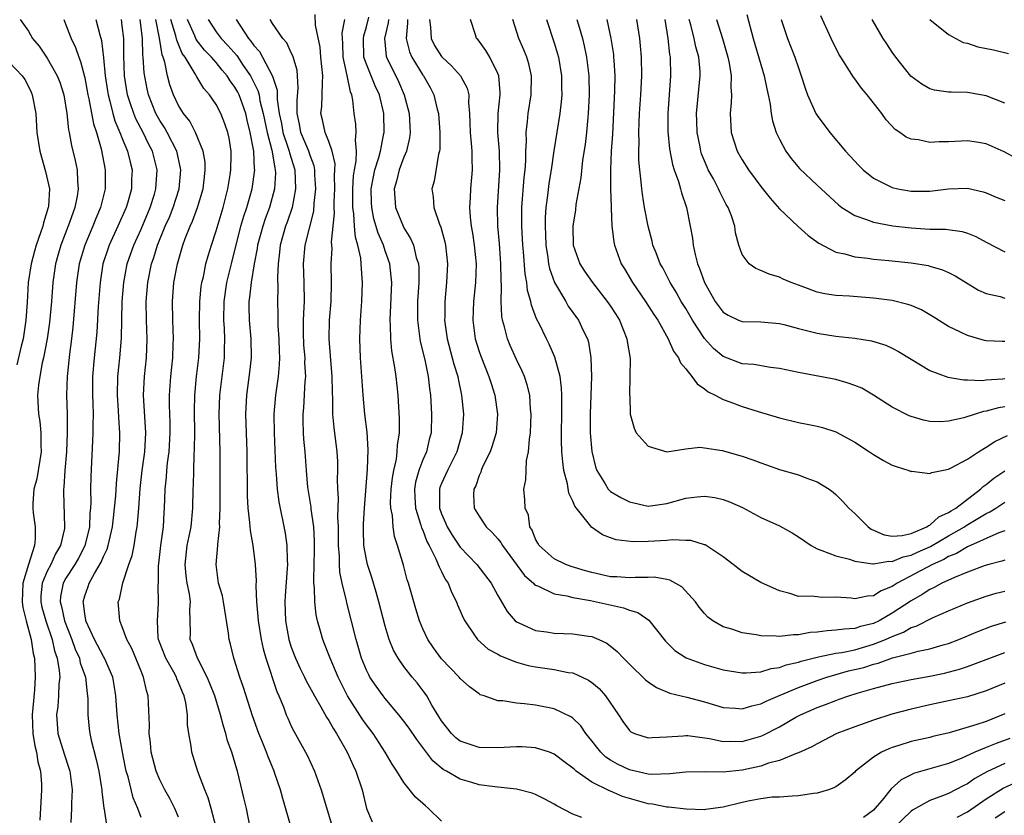
# Model space of a CAD drawing. Units: inches. Extents: x 2574000 to 2577000, y 1527000 to 1530000.
# Drawn here: x 2575648 to 2575753, y 1527662 to 1527747 of the extents above; entities that cross this region are included whole.
import ezdxf

# ---------------------------------------------------------------- set-up
doc = ezdxf.new("R2010")
doc.units = ezdxf.units.IN
doc.header["$MEASUREMENT"] = 0
doc.layers.add('LD25741527_2ft', color=92, linetype='Continuous')

msp = doc.modelspace()

# ---------------------------------------------------------------- linework, layer by layer
at = {"layer": 'LD25741527_2ft'}
for points, elevation in [([(2575707.94, 1527662.06), (2575707, 1527662.4), (2575705.29, 1527663.29), (2575705, 1527663.47), (2575704.01, 1527664.01), (2575703, 1527664.51), (2575702.64, 1527664.64), (2575701, 1527665.08), (2575698.69, 1527665.31), (2575697, 1527665.53), (2575696.23, 1527665.77), (2575695, 1527666.12), (2575693.51, 1527667), (2575693.17, 1527667.17), (2575692.07, 1527668.07), (2575690.35, 1527670.35), (2575689.56, 1527671.56), (2575689, 1527672.32), (2575688.46, 1527673), (2575687, 1527674.72), (2575686.78, 1527675), (2575686.03, 1527676.03), (2575685.37, 1527677), (2575685.24, 1527677.24), (2575685, 1527677.73), (2575684.48, 1527679), (2575683.89, 1527681), (2575682.92, 1527684.92), (2575682.89, 1527685.11), (2575682.43, 1527687), (2575682.18, 1527688.18), (2575682.13, 1527689), (2575682.12, 1527689.88), (2575682.03, 1527691), (2575682.03, 1527693), (2575681.97, 1527694.03), (2575682.04, 1527696.04), (2575681.96, 1527697), (2575681.93, 1527698.07), (2575681.96, 1527699), (2575681.94, 1527699.94), (2575681.89, 1527701), (2575681.56, 1527703.56), (2575681.43, 1527705), (2575681.42, 1527706.58), (2575681.38, 1527707.38), (2575681.36, 1527709), (2575681.19, 1527711.19), (2575681.03, 1527713), (2575681.08, 1527715), (2575681.24, 1527717), (2575681.29, 1527719), (2575681.25, 1527721), (2575681.35, 1527722.65), (2575681.29, 1527723.29), (2575681.59, 1527726.41), (2575681.56, 1527727), (2575681.57, 1527727.57), (2575681.63, 1527729), (2575681.6, 1527730.4), (2575681.65, 1527731), (2575681.66, 1527731.66), (2575681.36, 1527733), (2575681, 1527734.03), (2575680.61, 1527735), (2575680.33, 1527736.33), (2575680.15, 1527737), (2575680.24, 1527737.76), (2575680.3, 1527739), (2575680.32, 1527740.32), (2575680.37, 1527741), (2575680.16, 1527743), (2575680.07, 1527744.07), (2575679.59, 1527746.41), (2575679.55, 1527747.55)], 8282), ([(2575648.11, 1527747), (2575649, 1527745.77), (2575649.45, 1527745), (2575650.16, 1527744.16), (2575651, 1527742.91), (2575652.07, 1527741), (2575652.33, 1527740.33), (2575652.76, 1527739), (2575653.1, 1527737), (2575653.28, 1527735.28), (2575653.35, 1527735), (2575653.6, 1527733.6), (2575653.99, 1527731.99), (2575654.18, 1527731), (2575654.22, 1527729.78), (2575654.3, 1527729), (2575654.19, 1527728.19), (2575653.95, 1527727), (2575653.39, 1527725.39), (2575652.45, 1527723), (2575652.12, 1527721.88), (2575651.89, 1527721), (2575651.6, 1527719), (2575651.45, 1527717), (2575651.25, 1527714.75), (2575650.99, 1527713), (2575650.6, 1527711), (2575650.47, 1527710.47), (2575650.2, 1527709), (2575650.07, 1527708.07), (2575649.98, 1527707), (2575650.08, 1527705), (2575650.21, 1527704.22), (2575650.32, 1527703), (2575650.32, 1527701.68), (2575650.37, 1527701), (2575649.9, 1527698.1), (2575649.58, 1527697), (2575649.47, 1527695.47), (2575649.46, 1527695), (2575649.51, 1527694.49), (2575649.72, 1527693), (2575649.73, 1527691.73), (2575649.64, 1527691), (2575649, 1527689), (2575648.41, 1527687), (2575648.34, 1527685), (2575648.4, 1527684.4), (2575648.76, 1527683), (2575649.31, 1527681), (2575649.51, 1527679.51), (2575649.64, 1527679), (2575649.73, 1527677), (2575649.66, 1527675.66), (2575649.53, 1527674.47), (2575649.41, 1527673), (2575649.47, 1527671), (2575649.68, 1527669.68), (2575649.87, 1527669), (2575649.99, 1527667.99), (2575650.3, 1527667), (2575650.41, 1527665.59), (2575650.4, 1527665), (2575650.23, 1527661.77)], 8260), ([(2575652.76, 1527747), (2575653, 1527746.45), (2575653.55, 1527745), (2575654.03, 1527744.03), (2575654.36, 1527743), (2575654.55, 1527742.55), (2575655, 1527740.81), (2575655.34, 1527739), (2575655.44, 1527738.56), (2575655.92, 1527735.92), (2575656.24, 1527735), (2575656.75, 1527733.25), (2575657.19, 1527731), (2575657.17, 1527729), (2575656.69, 1527727), (2575656.19, 1527725.81), (2575655.87, 1527725), (2575655, 1527723), (2575654.4, 1527721), (2575654.11, 1527719), (2575653.74, 1527714.26), (2575653.6, 1527713), (2575653.37, 1527711.37), (2575653.11, 1527709), (2575653.06, 1527707), (2575653.11, 1527705), (2575653.12, 1527703), (2575653.04, 1527701), (2575652.87, 1527699), (2575652.77, 1527697.23), (2575652.73, 1527697), (2575652.72, 1527696.72), (2575652.85, 1527693), (2575652.83, 1527692.83), (2575652.4, 1527691), (2575651.88, 1527690.12), (2575651.37, 1527689), (2575651, 1527688.29), (2575650.46, 1527687), (2575650.33, 1527685.67), (2575650.31, 1527685), (2575650.43, 1527684.43), (2575650.84, 1527683), (2575651.54, 1527681), (2575651.79, 1527679.79), (2575652.07, 1527679), (2575652.29, 1527677.71), (2575652.33, 1527677), (2575652.25, 1527676.25), (2575652.22, 1527675), (2575652.12, 1527673.88), (2575652, 1527673), (2575652.06, 1527672.06), (2575652.15, 1527671), (2575652.82, 1527668.82), (2575653.32, 1527667.32), (2575653.4, 1527667), (2575653.65, 1527665), (2575653.59, 1527663.59), (2575653.6, 1527663), (2575653.51, 1527661.51)], 8262), ([(2575656.19, 1527747), (2575656.61, 1527745.39), (2575656.79, 1527744.79), (2575657, 1527742.94), (2575657.18, 1527741), (2575657.42, 1527739.42), (2575657.49, 1527739), (2575657.68, 1527738.32), (2575657.99, 1527737), (2575658.21, 1527736.21), (2575658.74, 1527735), (2575659, 1527734.33), (2575659.56, 1527733), (2575659.82, 1527731.82), (2575660.04, 1527731), (2575659.99, 1527730.01), (2575659.97, 1527729), (2575659.58, 1527727.58), (2575659.41, 1527727), (2575658.54, 1527725), (2575657.61, 1527723), (2575657.45, 1527722.55), (2575656.94, 1527721), (2575656.63, 1527719), (2575656.44, 1527716.44), (2575656.28, 1527713.72), (2575655.99, 1527711), (2575655.83, 1527709), (2575655.83, 1527707), (2575655.87, 1527706.13), (2575655.89, 1527705), (2575655.86, 1527703.86), (2575655.87, 1527703), (2575655.84, 1527702.16), (2575655.64, 1527698.36), (2575655.62, 1527697), (2575655.63, 1527695.63), (2575655.6, 1527695), (2575655.54, 1527694.46), (2575655.49, 1527693), (2575655.01, 1527690.99), (2575654.32, 1527689.68), (2575653.93, 1527689), (2575653, 1527687.52), (2575652.71, 1527687), (2575652.43, 1527685.57), (2575652.38, 1527685), (2575652.52, 1527684.52), (2575652.84, 1527683), (2575653.63, 1527681), (2575653.98, 1527679.98), (2575654.43, 1527679), (2575654.51, 1527678.51), (2575655.08, 1527677), (2575655.26, 1527675.26), (2575655.3, 1527675), (2575655.32, 1527674.68), (2575655.32, 1527673), (2575655.48, 1527671.48), (2575655.55, 1527671), (2575655.7, 1527670.3), (2575656.23, 1527668.23), (2575656.49, 1527667), (2575656.78, 1527665.22), (2575656.81, 1527665), (2575656.81, 1527664.81), (2575657.04, 1527663.04), (2575657.07, 1527662.93), (2575657.36, 1527661)], 8264), ([(2575661, 1527662.04), (2575660.65, 1527663), (2575660.15, 1527664.16), (2575659.61, 1527666.39), (2575659.42, 1527667), (2575659.35, 1527667.35), (2575659.03, 1527669), (2575658.68, 1527671), (2575658.44, 1527673), (2575658.31, 1527675), (2575658.14, 1527676.14), (2575658, 1527677), (2575657.12, 1527679), (2575657, 1527679.19), (2575656.03, 1527681), (2575655.12, 1527683), (2575655.11, 1527683.11), (2575655, 1527683.71), (2575654.86, 1527684.86), (2575654.82, 1527685), (2575655, 1527685.65), (2575655.36, 1527686.64), (2575655.47, 1527687), (2575656.03, 1527688.03), (2575656.76, 1527689.24), (2575657, 1527689.83), (2575657.39, 1527690.61), (2575657.5, 1527691), (2575657.63, 1527691.63), (2575657.95, 1527693), (2575658.05, 1527693.95), (2575658.18, 1527695), (2575658.3, 1527696.3), (2575658.37, 1527697.63), (2575658.68, 1527700.68), (2575658.7, 1527701), (2575658.75, 1527703), (2575658.63, 1527704.63), (2575658.61, 1527705.39), (2575658.49, 1527707), (2575658.53, 1527709), (2575658.74, 1527711), (2575658.9, 1527713.1), (2575659, 1527717), (2575659.16, 1527719), (2575659.53, 1527721), (2575659.9, 1527722.1), (2575660.22, 1527723), (2575661, 1527724.69), (2575661.98, 1527727), (2575662.42, 1527728.42), (2575662.58, 1527729), (2575662.71, 1527731), (2575662.21, 1527733), (2575661.79, 1527733.79), (2575661.21, 1527735), (2575660.43, 1527736.43), (2575660.21, 1527737), (2575659.85, 1527738.15), (2575659.56, 1527739), (2575659.23, 1527741), (2575659.15, 1527743.15), (2575659.15, 1527745), (2575659, 1527746.33), (2575658.91, 1527747)], 8266), ([(2575665, 1527662.09), (2575664.61, 1527663), (2575664.06, 1527664.06), (2575663.54, 1527665), (2575663, 1527666.07), (2575662.61, 1527667), (2575662.08, 1527669), (2575662, 1527670), (2575661.86, 1527671), (2575661.9, 1527671.9), (2575661.77, 1527675), (2575661.57, 1527675.57), (2575661.27, 1527677), (2575661.17, 1527677.17), (2575661, 1527677.63), (2575660.03, 1527680.03), (2575659.48, 1527681), (2575659, 1527682.34), (2575658.72, 1527683), (2575658.61, 1527684.61), (2575658.57, 1527685), (2575658.69, 1527685.31), (2575659.04, 1527687.04), (2575659.71, 1527689), (2575660.05, 1527689.95), (2575660.25, 1527691), (2575660.48, 1527692.48), (2575660.59, 1527693), (2575660.63, 1527693.37), (2575660.77, 1527695), (2575660.91, 1527697.09), (2575661.12, 1527699), (2575661.39, 1527701), (2575661.49, 1527703), (2575661.26, 1527707), (2575661.38, 1527709), (2575661.59, 1527711), (2575661.65, 1527713), (2575661.57, 1527715), (2575661.55, 1527717), (2575661.71, 1527719), (2575662.1, 1527721), (2575662.34, 1527721.66), (2575662.74, 1527723), (2575663.58, 1527725), (2575664.02, 1527725.98), (2575664.43, 1527727), (2575665.05, 1527729), (2575665.23, 1527731), (2575665.2, 1527731.2), (2575664.8, 1527733), (2575663.79, 1527735), (2575663.5, 1527735.5), (2575663, 1527736.25), (2575662.58, 1527737), (2575661.79, 1527739), (2575661.64, 1527739.64), (2575661.32, 1527741.32), (2575661.23, 1527743), (2575661.2, 1527743.2), (2575661.15, 1527745), (2575660.89, 1527747)], 8268), ([(2575669, 1527661), (2575668.48, 1527663), (2575668.14, 1527664.14), (2575667.78, 1527665), (2575667.06, 1527666.94), (2575666.56, 1527668.56), (2575666.41, 1527669), (2575666.34, 1527669.66), (2575666.09, 1527671), (2575665.93, 1527671.93), (2575665.93, 1527673), (2575665.75, 1527674.25), (2575665.57, 1527675), (2575665.4, 1527675.4), (2575665, 1527676.42), (2575664.82, 1527676.82), (2575664.76, 1527677), (2575664.47, 1527677.53), (2575663.63, 1527679), (2575662.86, 1527681), (2575662.83, 1527681.17), (2575662.73, 1527683), (2575662.87, 1527684.87), (2575662.83, 1527686.83), (2575662.84, 1527687), (2575662.86, 1527688.86), (2575662.9, 1527689.1), (2575663.11, 1527691), (2575663.38, 1527693), (2575663.46, 1527694.54), (2575663.5, 1527695), (2575663.56, 1527697), (2575663.7, 1527698.3), (2575663.75, 1527699), (2575663.83, 1527699.83), (2575664, 1527701), (2575664.11, 1527703), (2575664.09, 1527704.09), (2575664.03, 1527705.97), (2575664.02, 1527707), (2575664.16, 1527709), (2575664.37, 1527711), (2575664.43, 1527712.43), (2575664.44, 1527713), (2575664.37, 1527715), (2575664.35, 1527717), (2575664.5, 1527719), (2575664.86, 1527721), (2575665.45, 1527723), (2575665.7, 1527723.7), (2575666.22, 1527725), (2575666.47, 1527725.53), (2575667.01, 1527726.99), (2575667.61, 1527729), (2575667.74, 1527730.26), (2575667.83, 1527731), (2575667.81, 1527731.81), (2575667.62, 1527733), (2575666.81, 1527735), (2575666.18, 1527736.18), (2575665.52, 1527737), (2575665, 1527737.86), (2575664.46, 1527739), (2575664.07, 1527740.07), (2575663.83, 1527741), (2575663.54, 1527742.46), (2575663.36, 1527743), (2575663.25, 1527743.25), (2575662.97, 1527745.03), (2575662.56, 1527747)], 8270), ([(2575672.63, 1527661), (2575672.21, 1527663), (2575671.99, 1527663.99), (2575671.26, 1527667), (2575671.19, 1527667.19), (2575670.67, 1527669), (2575670.22, 1527670.22), (2575670.02, 1527671), (2575669.76, 1527671.76), (2575669.45, 1527673), (2575668.84, 1527675), (2575668.33, 1527676.33), (2575668.04, 1527677), (2575667, 1527679), (2575666.48, 1527680.48), (2575666.24, 1527681), (2575666.25, 1527681.75), (2575666.19, 1527684.19), (2575666.25, 1527685), (2575666.14, 1527685.86), (2575665.9, 1527687), (2575665.79, 1527687.79), (2575665.68, 1527689), (2575665.91, 1527691), (2575666.32, 1527693), (2575666.51, 1527695), (2575666.54, 1527697), (2575666.57, 1527697.43), (2575666.6, 1527699), (2575666.65, 1527700.65), (2575666.7, 1527701.3), (2575666.72, 1527703), (2575666.68, 1527705.32), (2575666.71, 1527707), (2575666.89, 1527709), (2575667.14, 1527711), (2575667.25, 1527713), (2575667.22, 1527715), (2575667.25, 1527717), (2575667.41, 1527718.59), (2575667.47, 1527719), (2575667.63, 1527719.63), (2575667.91, 1527721), (2575668.14, 1527721.86), (2575668.49, 1527723), (2575669, 1527724.53), (2575669.74, 1527727), (2575670.25, 1527729), (2575670.49, 1527730.49), (2575670.56, 1527731), (2575670.59, 1527732.59), (2575670.58, 1527733), (2575670.37, 1527734.37), (2575670.23, 1527735), (2575669.92, 1527735.92), (2575669.5, 1527737), (2575669, 1527737.96), (2575668.29, 1527739), (2575667.68, 1527739.68), (2575666.92, 1527740.92), (2575666.77, 1527741.23), (2575665.69, 1527743), (2575665.39, 1527743.39), (2575664.8, 1527744.8), (2575664.71, 1527745.29), (2575664.18, 1527747)], 8272), ([(2575677, 1527661), (2575676.09, 1527664.09), (2575675.85, 1527665), (2575675.26, 1527666.74), (2575675.17, 1527667), (2575674.52, 1527668.52), (2575674.36, 1527669), (2575673.94, 1527670.06), (2575673.54, 1527671), (2575672.86, 1527672.86), (2575671.9, 1527675.9), (2575671.51, 1527677), (2575670.91, 1527678.91), (2575670.87, 1527679), (2575670.52, 1527680.52), (2575670.38, 1527681), (2575670.31, 1527681.69), (2575669.79, 1527685), (2575669.67, 1527685.67), (2575669.26, 1527687), (2575668.98, 1527689), (2575669.18, 1527691), (2575669.17, 1527691.17), (2575669.38, 1527693), (2575669.36, 1527693.36), (2575669.42, 1527695), (2575669.41, 1527701), (2575669.31, 1527705), (2575669.38, 1527707), (2575669.88, 1527711), (2575669.88, 1527711.88), (2575669.91, 1527713), (2575669.88, 1527714.12), (2575669.82, 1527715), (2575669.85, 1527717), (2575670.14, 1527719), (2575670.63, 1527721), (2575671.64, 1527725), (2575671.93, 1527726.07), (2575672.25, 1527727), (2575672.82, 1527729), (2575673.11, 1527731), (2575673.09, 1527731.09), (2575673.01, 1527733), (2575672.62, 1527735), (2575672.3, 1527736.3), (2575672.14, 1527737), (2575671.44, 1527739), (2575671.29, 1527739.29), (2575671, 1527739.82), (2575670.49, 1527740.49), (2575670.18, 1527741), (2575669.63, 1527741.63), (2575669, 1527742.44), (2575668.51, 1527743), (2575667.76, 1527743.76), (2575666.88, 1527744.88), (2575666.73, 1527745.27), (2575665.95, 1527747)], 8274), ([(2575668.16, 1527747), (2575669, 1527745.71), (2575669.52, 1527745), (2575670.25, 1527744.25), (2575671.18, 1527743.18), (2575671.87, 1527742.13), (2575672.65, 1527741), (2575673.45, 1527739.45), (2575673.56, 1527739), (2575673.66, 1527738.34), (2575674.01, 1527737), (2575674.41, 1527735), (2575674.91, 1527733.09), (2575675.23, 1527731.23), (2575675.29, 1527731), (2575675.31, 1527730.69), (2575675.21, 1527729), (2575674.67, 1527727), (2575674.21, 1527725.79), (2575673.95, 1527725), (2575673.41, 1527723), (2575673.37, 1527722.63), (2575673.06, 1527721), (2575672.72, 1527719), (2575672.55, 1527717.45), (2575672.48, 1527717), (2575672.47, 1527716.47), (2575672.51, 1527715), (2575672.7, 1527713), (2575672.73, 1527711), (2575672.55, 1527709.45), (2575672.21, 1527707), (2575672.13, 1527705), (2575672.25, 1527701), (2575672.3, 1527696.3), (2575672.36, 1527695), (2575672.55, 1527693.45), (2575672.6, 1527692.6), (2575672.91, 1527691), (2575673.16, 1527689), (2575673.24, 1527687.24), (2575673.23, 1527686.77), (2575673.3, 1527685), (2575673.45, 1527683.45), (2575673.46, 1527683), (2575673.79, 1527681), (2575674, 1527680), (2575674.3, 1527679), (2575675.47, 1527675.47), (2575675.68, 1527675), (2575676.15, 1527673.85), (2575676.46, 1527673), (2575676.62, 1527672.62), (2575677, 1527671.77), (2575677.25, 1527671.25), (2575677.98, 1527669.98), (2575678.69, 1527668.69), (2575679.48, 1527667), (2575680.19, 1527665), (2575681.37, 1527661)], 8276), ([(2575671.12, 1527747), (2575672.43, 1527745), (2575672.7, 1527744.7), (2575673, 1527744.25), (2575673.6, 1527743.6), (2575673.94, 1527743), (2575674.99, 1527740.99), (2575675.49, 1527739.49), (2575675.51, 1527739), (2575675.51, 1527738.49), (2575675.72, 1527737), (2575675.94, 1527735.94), (2575676.1, 1527735), (2575676.67, 1527733.33), (2575676.77, 1527733), (2575676.8, 1527732.8), (2575677.36, 1527731), (2575677.45, 1527729), (2575677.09, 1527727), (2575676.56, 1527725.44), (2575676.39, 1527725), (2575675.81, 1527723), (2575675.75, 1527722.25), (2575675.6, 1527721), (2575675.54, 1527719.54), (2575675.57, 1527718.43), (2575675.52, 1527717), (2575675.56, 1527715.56), (2575675.55, 1527715), (2575675.56, 1527714.44), (2575675.66, 1527713), (2575675.69, 1527711.69), (2575675.73, 1527711), (2575675.71, 1527710.29), (2575675.6, 1527709), (2575675.32, 1527707), (2575675.15, 1527705), (2575675.17, 1527703), (2575675.33, 1527699.33), (2575675.4, 1527698.6), (2575675.5, 1527697), (2575675.66, 1527695.66), (2575676.34, 1527692.34), (2575676.53, 1527691), (2575676.54, 1527689.46), (2575676.58, 1527689), (2575676.57, 1527688.57), (2575676.35, 1527685.65), (2575676.32, 1527685), (2575676.38, 1527683), (2575676.74, 1527681), (2575677, 1527680.19), (2575677.45, 1527679), (2575677.94, 1527677.93), (2575678.4, 1527677), (2575678.59, 1527676.59), (2575679.48, 1527675), (2575680.16, 1527673.84), (2575680.75, 1527672.75), (2575681, 1527672.38), (2575681.48, 1527671.48), (2575681.81, 1527671), (2575682.96, 1527669), (2575683.59, 1527667.59), (2575683.88, 1527667), (2575684.53, 1527665), (2575685.01, 1527663.01), (2575685.6, 1527661.6)], 8278), ([(2575693, 1527661.66), (2575691.61, 1527663), (2575691.28, 1527663.28), (2575691, 1527663.54), (2575690.21, 1527664.21), (2575689, 1527665.77), (2575688.23, 1527667), (2575687.73, 1527667.73), (2575687.01, 1527669), (2575685.7, 1527671), (2575685, 1527671.92), (2575684.56, 1527672.56), (2575683, 1527675), (2575681.99, 1527677), (2575681.13, 1527679), (2575681, 1527679.36), (2575680.54, 1527680.54), (2575680.34, 1527681), (2575680.1, 1527681.9), (2575679.78, 1527683), (2575679.63, 1527683.63), (2575679.5, 1527685), (2575679.48, 1527686.52), (2575679.41, 1527687), (2575679.39, 1527687.39), (2575679.48, 1527690.52), (2575679.47, 1527691.47), (2575679.38, 1527693), (2575679.12, 1527694.88), (2575679.1, 1527695.1), (2575678.79, 1527697), (2575678.77, 1527697.23), (2575678.61, 1527699), (2575678.47, 1527701), (2575678.35, 1527702.35), (2575678.31, 1527703), (2575678.27, 1527704.27), (2575678.27, 1527705), (2575678.33, 1527705.67), (2575678.48, 1527708.48), (2575678.54, 1527709), (2575678.45, 1527710.45), (2575678.46, 1527711), (2575678.34, 1527712.34), (2575678.29, 1527713.7), (2575678.3, 1527715), (2575678.38, 1527716.38), (2575678.39, 1527717), (2575678.37, 1527719), (2575678.29, 1527721), (2575678.47, 1527723), (2575679.38, 1527726.62), (2575679.44, 1527727.44), (2575679.61, 1527729), (2575679.51, 1527730.49), (2575679.49, 1527731), (2575679.42, 1527731.42), (2575679, 1527732.54), (2575678.85, 1527733), (2575678.02, 1527735), (2575677.86, 1527735.86), (2575677.61, 1527737), (2575677.62, 1527738.38), (2575677.73, 1527739.73), (2575677.67, 1527741), (2575677.61, 1527741.61), (2575677.16, 1527743.16), (2575677, 1527743.47), (2575676.53, 1527744.53), (2575676.11, 1527745), (2575675, 1527746.57), (2575674.73, 1527747)], 8280), ([(2575753, 1527673.08), (2575751, 1527672.29), (2575749.91, 1527671.91), (2575747.07, 1527671.07), (2575745.33, 1527670.67), (2575745, 1527670.58), (2575743, 1527670.13), (2575741.72, 1527669.72), (2575741, 1527669.5), (2575740.63, 1527669.37), (2575739.86, 1527669), (2575739, 1527668.47), (2575737.1, 1527667), (2575737, 1527666.89), (2575735.98, 1527666.02), (2575735, 1527665.33), (2575734.79, 1527665.2), (2575734.2, 1527665), (2575733, 1527664.65), (2575732.6, 1527664.6), (2575731, 1527664.36), (2575730.34, 1527664.34), (2575729, 1527664.23), (2575728.2, 1527664.2), (2575727, 1527664.05), (2575725.84, 1527663.84), (2575725, 1527663.66), (2575723, 1527663.16), (2575721.11, 1527662.89), (2575721, 1527662.88), (2575719.06, 1527662.94), (2575717.17, 1527663.17), (2575717, 1527663.17), (2575715.47, 1527663.47), (2575715, 1527663.51), (2575713, 1527664.06), (2575712.28, 1527664.28), (2575711, 1527664.84), (2575710.88, 1527664.88), (2575709, 1527665.83), (2575707.34, 1527667), (2575707.15, 1527667.15), (2575707, 1527667.32), (2575706.02, 1527668.02), (2575705, 1527668.81), (2575704.48, 1527669), (2575703, 1527669.47), (2575701.57, 1527669.57), (2575701, 1527669.58), (2575699, 1527669.46), (2575697, 1527669.49), (2575695, 1527670.17), (2575694.53, 1527670.53), (2575694.05, 1527671), (2575693, 1527672.35), (2575691.97, 1527674.03), (2575691.42, 1527675), (2575691.25, 1527675.25), (2575690.39, 1527676.39), (2575689.87, 1527677), (2575689, 1527678.12), (2575688.38, 1527679), (2575687.88, 1527679.88), (2575687.43, 1527681), (2575687, 1527682.41), (2575686.33, 1527685), (2575686.04, 1527686.04), (2575685.59, 1527687.59), (2575685.12, 1527689), (2575685, 1527689.53), (2575684.74, 1527691), (2575684.68, 1527692.68), (2575684.69, 1527693.31), (2575684.8, 1527695), (2575685.13, 1527699.13), (2575685.19, 1527701.19), (2575685.07, 1527703.07), (2575684.84, 1527705), (2575684.66, 1527707), (2575684.38, 1527711), (2575684.29, 1527713), (2575684.36, 1527715), (2575684.52, 1527717), (2575684.59, 1527719), (2575684.46, 1527720.46), (2575684.44, 1527721), (2575684.39, 1527721.61), (2575684.09, 1527723), (2575683.83, 1527723.83), (2575683.74, 1527725), (2575683.66, 1527726.34), (2575683.54, 1527727), (2575683.54, 1527729), (2575683.63, 1527730.37), (2575683.74, 1527731), (2575683.92, 1527731.92), (2575683.95, 1527733), (2575683.82, 1527734.18), (2575683.92, 1527735), (2575683.88, 1527735.88), (2575683.71, 1527737), (2575683.56, 1527738.44), (2575683.45, 1527739), (2575683.3, 1527739.3), (2575682.96, 1527741.04), (2575682.51, 1527743), (2575682.48, 1527744.48), (2575682.44, 1527745), (2575682.43, 1527745.57), (2575682.71, 1527747)], 8284), ([(2575753, 1527676.35), (2575751, 1527675.54), (2575749, 1527674.91), (2575747, 1527674.46), (2575745, 1527674.06), (2575743, 1527673.6), (2575740.95, 1527673.05), (2575739, 1527672.42), (2575738.1, 1527672.1), (2575737, 1527671.72), (2575735.1, 1527671), (2575733, 1527669.91), (2575732.44, 1527669.56), (2575731, 1527668.92), (2575730.89, 1527668.89), (2575729, 1527668.13), (2575727.82, 1527667.82), (2575727, 1527667.52), (2575725, 1527667.09), (2575723, 1527666.88), (2575721.09, 1527666.91), (2575719, 1527666.88), (2575717.31, 1527666.69), (2575715.36, 1527666.64), (2575715, 1527666.67), (2575713, 1527667.11), (2575711.73, 1527667.72), (2575711, 1527668.14), (2575710.48, 1527668.48), (2575709.95, 1527669), (2575709.53, 1527669.53), (2575709, 1527670.23), (2575708.37, 1527671), (2575707.82, 1527671.82), (2575707, 1527672.62), (2575706.78, 1527672.78), (2575705, 1527673.63), (2575703, 1527674), (2575701.84, 1527674.16), (2575701, 1527674.21), (2575699.52, 1527674.48), (2575699, 1527674.48), (2575697.55, 1527675), (2575697.13, 1527675.13), (2575697, 1527675.21), (2575695.97, 1527675.97), (2575695, 1527676.86), (2575694.89, 1527677), (2575693, 1527678.95), (2575692.13, 1527680.13), (2575691.54, 1527681), (2575691, 1527682.14), (2575690.64, 1527683), (2575690.27, 1527684.27), (2575690.04, 1527685), (2575689.47, 1527687), (2575689.35, 1527687.35), (2575688.93, 1527688.93), (2575688.31, 1527691), (2575687.98, 1527691.98), (2575687.83, 1527693), (2575687.78, 1527694.22), (2575687.61, 1527695), (2575687.58, 1527695.58), (2575687.64, 1527697), (2575687.78, 1527698.22), (2575687.91, 1527699), (2575688.2, 1527700.2), (2575688.29, 1527701), (2575688.31, 1527701.69), (2575688.51, 1527703), (2575688.52, 1527704.52), (2575688.38, 1527707), (2575688.17, 1527709), (2575688.04, 1527709.96), (2575687.72, 1527711.72), (2575687.59, 1527713), (2575687.56, 1527714.43), (2575687.52, 1527715), (2575687.69, 1527719), (2575687.64, 1527719.64), (2575687.48, 1527721), (2575687, 1527722.37), (2575686.8, 1527723), (2575686.26, 1527724.26), (2575685.8, 1527725.8), (2575685.56, 1527727), (2575685.54, 1527727.54), (2575685.52, 1527729), (2575685.74, 1527730.26), (2575685.91, 1527731), (2575686.33, 1527732.33), (2575686.49, 1527733), (2575686.86, 1527734.86), (2575686.88, 1527735), (2575686.85, 1527737), (2575686.39, 1527739), (2575685.94, 1527739.94), (2575685.52, 1527741), (2575685.35, 1527741.36), (2575685, 1527742.25), (2575684.73, 1527743), (2575684.67, 1527745), (2575684.71, 1527745.29), (2575685, 1527746.25), (2575685.27, 1527747.27)], 8286), ([(2575687.36, 1527747), (2575687.33, 1527746.67), (2575686.92, 1527745), (2575687.11, 1527743.11), (2575687.14, 1527743), (2575688.41, 1527740.41), (2575689.03, 1527739), (2575689.56, 1527737), (2575689.62, 1527735.62), (2575689.67, 1527735), (2575689.6, 1527734.4), (2575689.26, 1527733), (2575689, 1527732.37), (2575688.5, 1527731), (2575688.2, 1527729.8), (2575687.97, 1527729), (2575688.02, 1527728.02), (2575688.11, 1527727), (2575688.91, 1527725), (2575689, 1527724.82), (2575689.7, 1527723.7), (2575690, 1527723), (2575690.31, 1527721.69), (2575690.53, 1527721), (2575690.57, 1527720.57), (2575690.57, 1527719), (2575690.45, 1527717), (2575690.43, 1527716.43), (2575690.44, 1527715), (2575690.74, 1527712.74), (2575691.22, 1527710.78), (2575691.59, 1527709), (2575691.72, 1527707.72), (2575691.83, 1527707), (2575691.94, 1527705), (2575691.88, 1527703), (2575691.69, 1527702.31), (2575691.38, 1527701), (2575691, 1527700.14), (2575690.58, 1527699), (2575690.24, 1527697.76), (2575690.12, 1527697), (2575690.16, 1527696.16), (2575690.23, 1527695), (2575690.81, 1527693.19), (2575690.88, 1527692.88), (2575691, 1527692.64), (2575691.44, 1527691.44), (2575691.69, 1527691), (2575692.4, 1527689.6), (2575692.64, 1527689), (2575692.73, 1527688.73), (2575693, 1527688.23), (2575693.4, 1527687.41), (2575693.69, 1527687), (2575694.05, 1527686.05), (2575694.61, 1527685), (2575694.71, 1527684.71), (2575695, 1527684.06), (2575695.31, 1527683.31), (2575695.47, 1527683), (2575696.52, 1527681.48), (2575696.83, 1527681), (2575697.98, 1527679.98), (2575699, 1527679.43), (2575699.27, 1527679.27), (2575701, 1527678.58), (2575702.23, 1527678.23), (2575703, 1527678.08), (2575705, 1527677.82), (2575706.5, 1527677.5), (2575707, 1527677.44), (2575707.98, 1527677), (2575708.66, 1527676.66), (2575709, 1527676.41), (2575709.77, 1527675.77), (2575710.47, 1527675), (2575711.84, 1527673), (2575712.29, 1527672.29), (2575713, 1527671.3), (2575713.16, 1527671.16), (2575713.54, 1527671), (2575715, 1527670.53), (2575715.42, 1527670.58), (2575717, 1527670.64), (2575718.75, 1527670.75), (2575719, 1527670.78), (2575719.23, 1527670.77), (2575721.54, 1527670.46), (2575723, 1527670.16), (2575723.82, 1527670.18), (2575725, 1527670.16), (2575727, 1527670.72), (2575727.2, 1527670.8), (2575729, 1527671.72), (2575730.72, 1527672.72), (2575731.24, 1527673), (2575733, 1527673.78), (2575733.9, 1527674.1), (2575735, 1527674.52), (2575735.36, 1527674.64), (2575736.38, 1527675), (2575737.28, 1527675.28), (2575739, 1527675.77), (2575741, 1527676.31), (2575743, 1527676.75), (2575745, 1527677.11), (2575746.57, 1527677.43), (2575748.16, 1527677.84), (2575749, 1527678.13), (2575753, 1527679.62)], 8288), ([(2575689.38, 1527747), (2575689.39, 1527746.61), (2575689.23, 1527745), (2575689.58, 1527743.58), (2575689.85, 1527743), (2575691, 1527741.08), (2575691.06, 1527741), (2575691.77, 1527739.77), (2575692.18, 1527739), (2575692.54, 1527737.46), (2575692.67, 1527737), (2575692.82, 1527735), (2575692.8, 1527733.2), (2575692.77, 1527733), (2575692.67, 1527732.67), (2575692.21, 1527729.79), (2575691.98, 1527729), (2575692.12, 1527728.12), (2575692.19, 1527727), (2575692.77, 1527725.23), (2575692.91, 1527724.91), (2575693.35, 1527723.35), (2575693.41, 1527723), (2575693.64, 1527721), (2575693.54, 1527719), (2575693.36, 1527717), (2575693.34, 1527715.34), (2575693.32, 1527715), (2575693.59, 1527713), (2575694.13, 1527711), (2575694.3, 1527710.3), (2575694.72, 1527709), (2575694.76, 1527708.76), (2575695.14, 1527707), (2575695.34, 1527705), (2575695.21, 1527703), (2575694.63, 1527701), (2575693.62, 1527699), (2575693, 1527697.61), (2575692.83, 1527697.17), (2575692.78, 1527697), (2575692.79, 1527696.79), (2575692.79, 1527695), (2575693, 1527694.4), (2575693.43, 1527693.43), (2575693.6, 1527693), (2575694.12, 1527692.12), (2575695, 1527690.85), (2575696.76, 1527689), (2575698.28, 1527687), (2575699, 1527685.68), (2575699.98, 1527683.98), (2575700.84, 1527683), (2575701, 1527682.87), (2575701.22, 1527682.78), (2575703, 1527681.97), (2575704.18, 1527681.82), (2575705, 1527681.69), (2575707, 1527681.62), (2575708.65, 1527681.35), (2575709, 1527681.31), (2575709.75, 1527681), (2575710.61, 1527680.61), (2575711.72, 1527679.72), (2575712.38, 1527679), (2575713, 1527678.39), (2575714.72, 1527676.72), (2575715, 1527676.5), (2575715.88, 1527675.88), (2575717.3, 1527675.3), (2575719.13, 1527674.87), (2575721, 1527674.36), (2575723, 1527673.76), (2575724.31, 1527673.69), (2575725, 1527673.62), (2575726.05, 1527673.95), (2575727, 1527674.14), (2575727.56, 1527674.44), (2575729.07, 1527675.07), (2575731, 1527675.91), (2575733, 1527676.65), (2575734.03, 1527677), (2575736.35, 1527677.65), (2575737.96, 1527678.04), (2575739, 1527678.37), (2575739.51, 1527678.49), (2575741.04, 1527679.04), (2575743, 1527679.54), (2575743.76, 1527679.76), (2575745, 1527680.01), (2575746.43, 1527680.43), (2575747, 1527680.58), (2575748.11, 1527681), (2575750.13, 1527681.87), (2575751.58, 1527682.42), (2575753.1, 1527682.9)], 8290), ([(2575691.72, 1527747), (2575691.81, 1527746.19), (2575691.88, 1527745), (2575692.26, 1527744.26), (2575693, 1527743.09), (2575693.08, 1527743), (2575694.07, 1527742.07), (2575695.03, 1527741), (2575695.72, 1527739.72), (2575695.89, 1527739), (2575695.87, 1527738.13), (2575695.98, 1527737), (2575696.03, 1527736.03), (2575696.05, 1527735), (2575696.17, 1527733.83), (2575696.23, 1527733), (2575696.22, 1527732.22), (2575696.26, 1527731), (2575696.08, 1527729), (2575696.05, 1527728.05), (2575695.98, 1527727), (2575696.04, 1527725.96), (2575696.15, 1527725), (2575696.28, 1527724.28), (2575696.47, 1527723), (2575696.67, 1527721), (2575696.61, 1527719), (2575696.41, 1527717), (2575696.33, 1527715), (2575696.58, 1527713), (2575697, 1527711.65), (2575697.17, 1527711.17), (2575698.05, 1527709), (2575698.27, 1527708.27), (2575698.69, 1527707), (2575698.97, 1527705), (2575698.8, 1527703), (2575698.39, 1527701.61), (2575698.18, 1527701), (2575697.37, 1527699.37), (2575697.21, 1527699), (2575697.17, 1527698.83), (2575697, 1527698.47), (2575696.64, 1527697.36), (2575696.44, 1527697), (2575696.41, 1527696.41), (2575696.49, 1527695), (2575697, 1527694.13), (2575697.76, 1527693), (2575698.39, 1527692.39), (2575699, 1527691.72), (2575699.32, 1527691.32), (2575699.5, 1527691), (2575701.82, 1527687.82), (2575702.79, 1527687), (2575702.88, 1527686.88), (2575703, 1527686.79), (2575703.33, 1527686.68), (2575705, 1527685.87), (2575706.35, 1527685.65), (2575707, 1527685.47), (2575708.86, 1527685.14), (2575712.39, 1527684.39), (2575713, 1527684.14), (2575713.89, 1527683.89), (2575715.07, 1527683.07), (2575716.84, 1527680.84), (2575717.85, 1527679.85), (2575719.06, 1527679.06), (2575721, 1527678.33), (2575723, 1527677.79), (2575725, 1527677.47), (2575725.46, 1527677.46), (2575727, 1527677.57), (2575728.09, 1527677.91), (2575729, 1527678.03), (2575729.7, 1527678.3), (2575731, 1527678.6), (2575731.3, 1527678.7), (2575733, 1527679.13), (2575733.15, 1527679.15), (2575735, 1527679.54), (2575735.63, 1527679.63), (2575737, 1527679.92), (2575739, 1527680.49), (2575740.27, 1527681), (2575741, 1527681.34), (2575742.2, 1527681.8), (2575743, 1527682.28), (2575743.56, 1527682.44), (2575745.36, 1527683.36), (2575747, 1527684.07), (2575749, 1527684.91), (2575751, 1527685.62), (2575752.07, 1527685.93), (2575753, 1527686.16)], 8292), ([(2575753, 1527689.46), (2575752.66, 1527689.34), (2575751.29, 1527689), (2575750.88, 1527688.88), (2575749, 1527688.16), (2575747.62, 1527687.62), (2575746.28, 1527687), (2575745.46, 1527686.54), (2575745, 1527686.34), (2575744.19, 1527685.81), (2575743, 1527685.13), (2575741, 1527683.81), (2575739.61, 1527683), (2575739, 1527682.7), (2575737.62, 1527682.38), (2575737, 1527682.16), (2575735.88, 1527682.12), (2575735, 1527681.98), (2575734.06, 1527681.94), (2575733, 1527681.79), (2575732.26, 1527681.74), (2575731, 1527681.49), (2575730.49, 1527681.51), (2575729, 1527681.31), (2575728.64, 1527681.36), (2575727, 1527681.38), (2575726.5, 1527681.5), (2575725, 1527681.72), (2575723.9, 1527682.1), (2575723, 1527682.36), (2575721.89, 1527683), (2575721.37, 1527683.37), (2575721, 1527683.76), (2575720.45, 1527684.45), (2575720.04, 1527685), (2575718.6, 1527686.6), (2575717.33, 1527687.33), (2575717, 1527687.4), (2575715.63, 1527687.63), (2575715, 1527687.62), (2575713.62, 1527687.62), (2575713, 1527687.56), (2575711.66, 1527687.66), (2575711, 1527687.67), (2575709, 1527688.12), (2575708.32, 1527688.32), (2575706.79, 1527688.79), (2575706.22, 1527689), (2575705, 1527689.59), (2575703.38, 1527691), (2575703.25, 1527691.25), (2575703, 1527691.69), (2575702.65, 1527692.65), (2575702.42, 1527693), (2575702.25, 1527694.25), (2575701.89, 1527695), (2575701.86, 1527695.86), (2575701.77, 1527697), (2575701.99, 1527698.01), (2575702, 1527699), (2575702.05, 1527700.05), (2575702.26, 1527701), (2575702.35, 1527702.35), (2575702.46, 1527703), (2575702.54, 1527705), (2575702.48, 1527705.52), (2575702.39, 1527707), (2575702.13, 1527708.13), (2575701.84, 1527709), (2575701.59, 1527709.59), (2575701, 1527710.82), (2575700.32, 1527712.32), (2575700.04, 1527713), (2575699.72, 1527714.28), (2575699.5, 1527715), (2575699.42, 1527715.42), (2575699.35, 1527717), (2575699.4, 1527718.6), (2575699.34, 1527719.34), (2575699.33, 1527721), (2575699.17, 1527723.17), (2575699.01, 1527725), (2575698.97, 1527727), (2575699.22, 1527731), (2575699.16, 1527733), (2575698.99, 1527735), (2575699.03, 1527737), (2575699.24, 1527739), (2575699.24, 1527739.24), (2575699.1, 1527741), (2575699, 1527741.26), (2575698.14, 1527743), (2575697.72, 1527743.72), (2575697, 1527744.71), (2575696.87, 1527744.87), (2575696.72, 1527745), (2575696.63, 1527745.37), (2575696.09, 1527747)], 8294), ([(2575753, 1527692.58), (2575752.36, 1527692.36), (2575749, 1527690.86), (2575747.84, 1527690.16), (2575747, 1527689.84), (2575746.48, 1527689.52), (2575745.29, 1527689), (2575741.53, 1527687), (2575741, 1527686.65), (2575739.82, 1527686.18), (2575739, 1527685.65), (2575738.37, 1527685.63), (2575737, 1527685.34), (2575736.61, 1527685.39), (2575735, 1527685.51), (2575733.48, 1527685.48), (2575733, 1527685.53), (2575732.38, 1527685.62), (2575731, 1527685.59), (2575730.1, 1527685.9), (2575729, 1527686.17), (2575727, 1527687.06), (2575725, 1527688.23), (2575724.05, 1527689), (2575723, 1527689.79), (2575721.2, 1527691), (2575721.08, 1527691.08), (2575721, 1527691.1), (2575719.54, 1527691.54), (2575719, 1527691.56), (2575717.6, 1527691.6), (2575717, 1527691.53), (2575715, 1527691.42), (2575713.4, 1527691.4), (2575711.61, 1527691.61), (2575711, 1527691.84), (2575710.14, 1527692.14), (2575708.96, 1527692.96), (2575708.77, 1527693.23), (2575707.2, 1527695.2), (2575707, 1527695.72), (2575706.57, 1527696.57), (2575706.41, 1527697.59), (2575706.03, 1527699), (2575705.91, 1527699.91), (2575705.82, 1527701), (2575705.79, 1527702.21), (2575705.76, 1527703), (2575705.8, 1527705), (2575705.8, 1527706.2), (2575705.82, 1527707), (2575705.79, 1527707.79), (2575705.64, 1527709), (2575705.08, 1527711.08), (2575704.46, 1527712.46), (2575704.19, 1527713), (2575703.43, 1527714.57), (2575703.13, 1527715.13), (2575702.59, 1527716.59), (2575702.51, 1527717), (2575702.17, 1527718.17), (2575702.1, 1527719), (2575701.92, 1527719.92), (2575701.74, 1527722.26), (2575701.66, 1527723), (2575701.55, 1527725), (2575701.56, 1527727), (2575701.81, 1527730.19), (2575701.9, 1527731), (2575701.98, 1527731.98), (2575701.99, 1527733), (2575702.06, 1527734.06), (2575702.02, 1527735), (2575702.17, 1527736.17), (2575702.23, 1527737), (2575702.54, 1527739), (2575702.58, 1527741), (2575702.29, 1527742.29), (2575702.08, 1527743), (2575701.78, 1527743.78), (2575701.24, 1527745), (2575700.59, 1527747)], 8296), ([(2575704.19, 1527747), (2575705, 1527744.54), (2575705.36, 1527743.36), (2575705.46, 1527743), (2575705.78, 1527741), (2575705.78, 1527739.78), (2575705.8, 1527739), (2575705.74, 1527738.26), (2575705.58, 1527737), (2575704.96, 1527733.04), (2575704.67, 1527731), (2575704.43, 1527729.57), (2575704.29, 1527728.29), (2575704.12, 1527727), (2575704.05, 1527725.95), (2575704.03, 1527725), (2575704.08, 1527724.08), (2575704.1, 1527723), (2575704.31, 1527721.69), (2575704.4, 1527721), (2575704.49, 1527720.49), (2575705.02, 1527719.02), (2575706.22, 1527717), (2575706.5, 1527716.5), (2575707.58, 1527715), (2575708.09, 1527713.91), (2575708.55, 1527713), (2575708.66, 1527712.66), (2575708.91, 1527711), (2575708.96, 1527708.96), (2575708.91, 1527707), (2575708.84, 1527705), (2575708.84, 1527703), (2575709.01, 1527701.01), (2575709.39, 1527699.39), (2575709.55, 1527699), (2575710.43, 1527697.57), (2575710.76, 1527697), (2575710.87, 1527696.87), (2575711, 1527696.76), (2575712.11, 1527696.11), (2575713, 1527695.65), (2575715, 1527695.2), (2575717, 1527695.47), (2575719, 1527696.04), (2575720.21, 1527696.21), (2575721, 1527696.28), (2575722.11, 1527696.11), (2575723, 1527695.91), (2575723.66, 1527695.66), (2575725.04, 1527695.04), (2575727, 1527694.01), (2575729, 1527693.11), (2575730.35, 1527692.35), (2575731, 1527691.95), (2575732.35, 1527691), (2575733, 1527690.64), (2575733.51, 1527690.49), (2575735, 1527689.91), (2575736.45, 1527689.55), (2575737, 1527689.36), (2575738.93, 1527689.07), (2575739, 1527689.05), (2575740.65, 1527689.35), (2575741, 1527689.31), (2575742.18, 1527689.82), (2575743, 1527689.97), (2575743.7, 1527690.3), (2575745.08, 1527690.92), (2575747, 1527692.03), (2575748.7, 1527693), (2575748.87, 1527693.13), (2575751, 1527694.41), (2575751.41, 1527694.59), (2575752.05, 1527695), (2575753, 1527695.64)], 8298), ([(2575707.42, 1527747), (2575707.57, 1527746.43), (2575708, 1527745), (2575708.2, 1527744.2), (2575708.45, 1527743), (2575708.68, 1527741), (2575708.72, 1527739), (2575708.63, 1527737), (2575708.58, 1527736.58), (2575708.44, 1527735), (2575708.29, 1527733.71), (2575708.02, 1527732.02), (2575707.85, 1527730.15), (2575707.31, 1527727.31), (2575707.25, 1527726.75), (2575706.98, 1527725.02), (2575707.03, 1527723), (2575707.72, 1527721), (2575708.23, 1527720.23), (2575709.06, 1527719), (2575710.65, 1527717), (2575711, 1527716.5), (2575711.58, 1527715.58), (2575711.95, 1527715), (2575712.75, 1527713), (2575712.77, 1527712.77), (2575713.08, 1527710.92), (2575713.07, 1527709), (2575713.02, 1527707.02), (2575713.04, 1527706.96), (2575713.1, 1527705), (2575713.5, 1527703.5), (2575713.72, 1527703), (2575715, 1527701.58), (2575716.99, 1527700.99), (2575719, 1527701.3), (2575720.52, 1527701.48), (2575721, 1527701.42), (2575722.87, 1527701.13), (2575725, 1527700.51), (2575726.14, 1527700.14), (2575727, 1527699.8), (2575727.61, 1527699.61), (2575729, 1527699.12), (2575731, 1527698.52), (2575731.8, 1527698.2), (2575733, 1527697.78), (2575734.27, 1527697), (2575734.7, 1527696.7), (2575735, 1527696.44), (2575735.72, 1527695.72), (2575736.37, 1527695), (2575737, 1527694.43), (2575738.42, 1527693), (2575738.76, 1527692.76), (2575739, 1527692.66), (2575740.14, 1527692.14), (2575741, 1527692.01), (2575742.06, 1527692.06), (2575743, 1527692.28), (2575744.7, 1527693), (2575744.86, 1527693.14), (2575745, 1527693.18), (2575745.95, 1527694.05), (2575747, 1527694.53), (2575747.27, 1527694.72), (2575747.76, 1527695), (2575750.39, 1527697), (2575750.69, 1527697.31), (2575751, 1527697.51), (2575751.82, 1527698.18), (2575753, 1527698.96)], 8300), ([(2575710.61, 1527747), (2575711.02, 1527745), (2575711.3, 1527743.3), (2575711.33, 1527743), (2575711.34, 1527742.66), (2575711.45, 1527741), (2575711.43, 1527739.43), (2575711.21, 1527734.79), (2575711.08, 1527733), (2575710.99, 1527730.99), (2575711.01, 1527729), (2575711.06, 1527727.06), (2575711.07, 1527726.93), (2575711.14, 1527725), (2575711.34, 1527723.34), (2575711.41, 1527723), (2575712.14, 1527721), (2575712.47, 1527720.47), (2575713.34, 1527719), (2575714.73, 1527717), (2575715.6, 1527715.6), (2575716.02, 1527715), (2575717.15, 1527713), (2575717.7, 1527711.7), (2575718.23, 1527711), (2575718.45, 1527710.45), (2575719, 1527709.82), (2575719.65, 1527709), (2575720.21, 1527708.21), (2575721, 1527707.7), (2575721.38, 1527707.38), (2575722.15, 1527707), (2575723, 1527706.54), (2575723.7, 1527706.3), (2575725, 1527705.8), (2575726.72, 1527705.28), (2575729, 1527704.61), (2575731, 1527704.12), (2575731.94, 1527703.94), (2575733, 1527703.71), (2575733.57, 1527703.57), (2575735, 1527703.11), (2575737, 1527702), (2575738.58, 1527701), (2575739, 1527700.7), (2575740.07, 1527700.07), (2575741, 1527699.57), (2575741.41, 1527699.41), (2575742.78, 1527699), (2575743, 1527698.9), (2575743.09, 1527698.91), (2575745, 1527698.66), (2575745.21, 1527698.79), (2575747, 1527699.15), (2575747.28, 1527699.28), (2575749, 1527700.2), (2575750.17, 1527701), (2575751, 1527701.48), (2575751.91, 1527702.09), (2575753.27, 1527702.73)], 8302), ([(2575753, 1527705.77), (2575752.32, 1527705.68), (2575751, 1527705.3), (2575750.73, 1527705.27), (2575749.82, 1527705), (2575748.61, 1527704.61), (2575747, 1527704.25), (2575746.19, 1527704.19), (2575745, 1527704.21), (2575744.34, 1527704.34), (2575743, 1527704.73), (2575742.81, 1527704.81), (2575741, 1527705.75), (2575739.02, 1527707.02), (2575737.75, 1527707.75), (2575737, 1527708.06), (2575736.31, 1527708.31), (2575735, 1527708.67), (2575731, 1527709.43), (2575729, 1527709.87), (2575728.02, 1527709.98), (2575726.27, 1527710.27), (2575725, 1527710.36), (2575723, 1527711.14), (2575721.97, 1527711.97), (2575721, 1527713.04), (2575719.72, 1527715), (2575719, 1527716.25), (2575718.53, 1527717), (2575717.98, 1527717.98), (2575717.35, 1527719), (2575717.24, 1527719.24), (2575717, 1527719.71), (2575716.56, 1527720.56), (2575716.3, 1527721), (2575715.84, 1527722.16), (2575715.52, 1527723), (2575715.42, 1527723.42), (2575714.99, 1527725), (2575714.62, 1527727), (2575714.4, 1527728.4), (2575714.32, 1527729), (2575714.27, 1527729.73), (2575714.11, 1527731), (2575714.02, 1527732.02), (2575714.02, 1527733), (2575714.04, 1527733.96), (2575714.01, 1527735), (2575714.04, 1527736.04), (2575714.08, 1527737), (2575714.22, 1527739), (2575714.33, 1527741), (2575714.3, 1527743), (2575714.2, 1527744.2), (2575714.11, 1527745), (2575713.8, 1527747)], 8304), ([(2575716.78, 1527747), (2575717.11, 1527745), (2575717.29, 1527743.29), (2575717.35, 1527743), (2575717.38, 1527741), (2575717.11, 1527737), (2575717.09, 1527735.09), (2575717.26, 1527733.26), (2575717.58, 1527731.58), (2575717.77, 1527731), (2575718.23, 1527729.77), (2575718.45, 1527729), (2575718.55, 1527728.55), (2575719.09, 1527727), (2575719.49, 1527725), (2575719.72, 1527723.72), (2575719.8, 1527723), (2575720.02, 1527721.98), (2575720.27, 1527721), (2575720.49, 1527720.49), (2575721.01, 1527719), (2575722.15, 1527717), (2575723, 1527715.84), (2575723.52, 1527715.52), (2575724.63, 1527715), (2575725, 1527714.85), (2575727, 1527714.83), (2575729, 1527714.65), (2575729.46, 1527714.54), (2575731, 1527714.12), (2575732.16, 1527713.84), (2575733, 1527713.62), (2575735, 1527713.31), (2575737, 1527713.09), (2575738.8, 1527712.8), (2575740.33, 1527712.33), (2575741, 1527712.03), (2575741.68, 1527711.68), (2575743, 1527710.86), (2575745, 1527709.66), (2575746.93, 1527708.93), (2575748.64, 1527708.64), (2575749, 1527708.65), (2575750.59, 1527708.59), (2575751, 1527708.64), (2575752.76, 1527708.76), (2575753, 1527708.8)], 8306), ([(2575753, 1527712.72), (2575752.72, 1527712.72), (2575751, 1527712.8), (2575750.83, 1527712.83), (2575749, 1527713.36), (2575748.27, 1527713.73), (2575747, 1527714.34), (2575745.37, 1527715.37), (2575744.1, 1527716.09), (2575743, 1527716.55), (2575742.67, 1527716.67), (2575741, 1527717.09), (2575739, 1527717.36), (2575736.44, 1527717.56), (2575735, 1527717.63), (2575733.82, 1527717.82), (2575733, 1527718), (2575731.42, 1527718.58), (2575730.22, 1527719), (2575729.37, 1527719.37), (2575729, 1527719.58), (2575727.89, 1527719.89), (2575727, 1527720.28), (2575726.49, 1527720.49), (2575725.75, 1527721), (2575725, 1527722), (2575724.65, 1527723), (2575724.31, 1527724.31), (2575724.22, 1527725), (2575723.88, 1527726.12), (2575723.54, 1527727), (2575723.33, 1527727.33), (2575722.65, 1527728.65), (2575722.51, 1527729), (2575721.95, 1527730.05), (2575721.41, 1527731), (2575721.28, 1527731.28), (2575721, 1527731.95), (2575720.7, 1527732.7), (2575720.61, 1527733), (2575720.53, 1527733.47), (2575720.22, 1527735), (2575720.18, 1527736.18), (2575720.17, 1527737), (2575720.55, 1527741), (2575720.53, 1527741.47), (2575720.41, 1527743), (2575720.09, 1527744.09), (2575719.91, 1527745), (2575719.55, 1527746.45), (2575719.39, 1527747)], 8308), ([(2575722.29, 1527747), (2575722.91, 1527745), (2575723.5, 1527743), (2575723.63, 1527742.37), (2575723.85, 1527741), (2575723.81, 1527739.81), (2575723.88, 1527739), (2575723.86, 1527738.14), (2575723.74, 1527737), (2575723.86, 1527735), (2575724.48, 1527733), (2575725, 1527732.06), (2575725.68, 1527731), (2575727, 1527729.23), (2575727.99, 1527727.99), (2575729, 1527726.84), (2575730.98, 1527724.98), (2575732.03, 1527724.03), (2575733.19, 1527723.19), (2575735, 1527722.24), (2575735.94, 1527722.06), (2575737, 1527721.75), (2575738.4, 1527721.6), (2575739, 1527721.51), (2575740.65, 1527721.35), (2575743, 1527721.09), (2575744.81, 1527720.81), (2575745, 1527720.76), (2575746.36, 1527720.36), (2575747, 1527720.08), (2575747.71, 1527719.71), (2575750.18, 1527718.18), (2575751, 1527717.83), (2575752.49, 1527717.51), (2575753, 1527717.35)], 8310), ([(2575725.53, 1527747.53), (2575726.2, 1527745), (2575727, 1527742.21), (2575727.37, 1527741), (2575727.63, 1527739.63), (2575727.78, 1527739), (2575728.01, 1527737.99), (2575728.12, 1527737), (2575728.24, 1527736.24), (2575728.65, 1527735), (2575729, 1527734.26), (2575729.66, 1527733), (2575730.23, 1527732.23), (2575731.14, 1527731.14), (2575733, 1527729.36), (2575735.27, 1527727.27), (2575735.64, 1527727), (2575737, 1527726.13), (2575738.27, 1527725.73), (2575739, 1527725.42), (2575741.05, 1527725.05), (2575743, 1527724.82), (2575745, 1527724.7), (2575746.68, 1527724.69), (2575748.45, 1527724.45), (2575749, 1527724.27), (2575749.92, 1527723.92), (2575751, 1527723.3), (2575753, 1527722.28)], 8312), ([(2575729.17, 1527747), (2575729.85, 1527745), (2575730.62, 1527743), (2575731, 1527741.85), (2575731.31, 1527741), (2575731.71, 1527739.71), (2575731.98, 1527739), (2575732.88, 1527737), (2575733, 1527736.79), (2575734.37, 1527735), (2575736.01, 1527733), (2575737.46, 1527731.46), (2575737.92, 1527731), (2575739, 1527730.12), (2575741, 1527729.13), (2575741.6, 1527729), (2575743, 1527728.74), (2575745, 1527728.75), (2575746.98, 1527728.98), (2575749, 1527729.07), (2575750.67, 1527728.67), (2575751, 1527728.57), (2575752.08, 1527728.08), (2575753, 1527727.73)], 8314), ([(2575754.22, 1527732.22), (2575752.92, 1527732.92), (2575751, 1527733.78), (2575749.97, 1527733.97), (2575749, 1527734.1), (2575747, 1527734), (2575746, 1527734), (2575745, 1527733.91), (2575743.8, 1527734.2), (2575743, 1527734.28), (2575742.49, 1527734.49), (2575741.8, 1527735), (2575741.3, 1527735.3), (2575740.34, 1527736.34), (2575739.89, 1527737), (2575738.32, 1527739), (2575737.71, 1527739.71), (2575737, 1527740.7), (2575736.87, 1527740.87), (2575736.46, 1527741.54), (2575735.52, 1527743), (2575735.33, 1527743.33), (2575734.49, 1527745), (2575733.4, 1527747.4)], 8316), ([(2575753, 1527738.09), (2575751, 1527738.87), (2575749, 1527739.23), (2575747.26, 1527739.26), (2575747, 1527739.28), (2575745.5, 1527739.5), (2575745, 1527739.63), (2575744.14, 1527740.14), (2575742.98, 1527740.98), (2575741.39, 1527743), (2575741, 1527743.54), (2575740.42, 1527744.42), (2575740.05, 1527745), (2575738.87, 1527747)], 8318), ([(2575745, 1527747), (2575747, 1527745.43), (2575747.77, 1527745), (2575748.57, 1527744.57), (2575749, 1527744.48), (2575750.11, 1527744.11), (2575751.77, 1527743.77), (2575753.39, 1527743.39)], 8320), ([(2575647, 1527742.42), (2575648.34, 1527741), (2575648.61, 1527740.61), (2575649, 1527739.89), (2575649.29, 1527739.29), (2575649.41, 1527739), (2575649.79, 1527737), (2575649.91, 1527735), (2575650.21, 1527733), (2575650.83, 1527730.83), (2575651.23, 1527729), (2575651.13, 1527727.13), (2575651.11, 1527727), (2575650.62, 1527725.38), (2575650.53, 1527725), (2575650.29, 1527724.29), (2575649.82, 1527723), (2575649.64, 1527722.36), (2575649.28, 1527721), (2575648.99, 1527719), (2575648.87, 1527716.87), (2575648.74, 1527715), (2575648.44, 1527713), (2575648.23, 1527712.23), (2575647.75, 1527710.25)], 8258), ([(2575753.52, 1527670.48), (2575752.06, 1527669.94), (2575751, 1527669.51), (2575749.78, 1527669), (2575748.34, 1527668.34), (2575747, 1527667.79), (2575743.28, 1527666.72), (2575743, 1527666.58), (2575741.95, 1527666.05), (2575740.88, 1527665.12), (2575739.91, 1527663.91), (2575739.15, 1527663), (2575739, 1527662.84), (2575737.94, 1527662.06)], 8282), ([(2575753, 1527667.79), (2575751.08, 1527666.92), (2575749.8, 1527666.2), (2575749, 1527665.63), (2575748.57, 1527665.43), (2575747, 1527664.61), (2575746.35, 1527664.35), (2575745, 1527663.87), (2575743.15, 1527662.85), (2575743, 1527662.74), (2575741.2, 1527661)], 8280), ([(2575747.9, 1527662.1), (2575749, 1527662.64), (2575751, 1527664.05), (2575752.82, 1527665.18), (2575754.2, 1527665.8)], 8278), ([(2575751.98, 1527662.02), (2575753, 1527662.69)], 8276)]:
    msp.add_lwpolyline(points, dxfattribs=dict(at, elevation=elevation))

doc.saveas('drawing.dxf')
